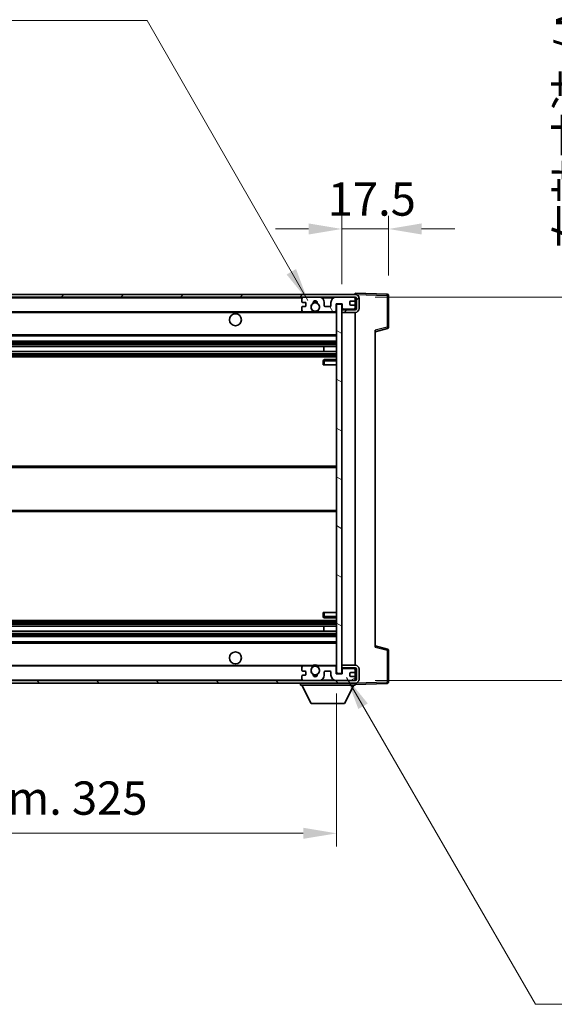
# Model space of a CAD drawing. Units: millimetres. Extents: x 0 to 11214, y -2 to 1403.
# Drawn here: x 2854 to 3055, y 835 to 1205 of the extents above; entities that cross this region are included whole.
import ezdxf

# ---------------------------------------------------------------- set-up
doc = ezdxf.new("R2010")
doc.units = ezdxf.units.MM
for name, color, linetype, lineweight in [('Dimension (ISO)', 7, 'Continuous', 18), ('Dimension (ISO) @ 1', 7, 'Continuous', 18), ('Symbol (ISO) @ 1', 7, 'Continuous', 18), ('Visible (ISO)', 7, 'Continuous', 35), ('Visible Narrow (ISO)', 7, 'Continuous', 25)]:
    doc.layers.add(name, color=color, linetype=linetype, lineweight=lineweight)
doc.layers.add('Hatch (ISO)', color=1, linetype='Continuous', lineweight=18, true_color=0xff0000)
doc.styles.add('Note Text (TK)', font='MS PGothic.ttf')
doc.dimstyles.new('Default - Method 1b (TK)', dxfattribs={"dimscale": 4, "dimtxt": 2.5, "dimasz": 2.5, "dimexe": 1, "dimexo": 1.5, "dimgap": 1, "dimtad": 1, "dimtoh": 1, "dimrnd": 1e-08, "dimdsep": 46, "dimtxsty": 'Note Text (TK)', "dimcen": 0.09, "dimdle": 5, "dimclrd": 100, "dimclre": 100, "dimclrt": 7, "dimadec": 1, "dimazin": 1, "dimtfac": 1, "dimtmove": 0, "dimatfit": 3, "dimfxl": 0, "dimtolj": 1, "dimlwd": -1, "dimlwe": -1, "dimarcsym": 0})
doc.dimstyles.new('Default - Method 1b (TK)$7', dxfattribs={"dimscale": 4, "dimtxt": 2.5, "dimasz": 2.5, "dimexe": 1, "dimexo": 1.5, "dimgap": 1, "dimtad": 1, "dimtoh": 1, "dimrnd": 1e-08, "dimdsep": 46, "dimtxsty": 'Note Text (TK)', "dimcen": 0.09, "dimdle": 5, "dimclrd": 256, "dimclre": 100, "dimclrt": 7, "dimadec": 1, "dimazin": 1, "dimtfac": 1, "dimtmove": 0, "dimatfit": 3, "dimfxl": 0, "dimtolj": 1, "dimlwd": -1, "dimlwe": -1, "dimarcsym": 0})

# ---------------------------------------------------------------- blocks, each defined once
blk = doc.blocks.new('*D86')
at = {"layer": 'Defpoints', "color": 0, "transparency": 16777216}
for p in [(2647.83, 959.48), (2972.83, 959.58), (2972.83, 899.58)]:
    blk.add_point(p, dxfattribs=at)
at = {"layer": 'Dimension (ISO)', "color": 100, "transparency": 16777216}
for p, q in [((2647.83, 951.98), (2647.83, 894.58)), ((2972.83, 952.08), (2972.83, 894.58)), ((2660.33, 899.58), (2960.33, 899.58))]:
    blk.add_line(p, q, dxfattribs=at)
for points in [[(2660.33, 901.67), (2660.33, 897.5), (2647.83, 899.58)], [(2960.33, 901.67), (2960.33, 897.5), (2972.83, 899.58)]]:
    blk.add_solid(points, dxfattribs=at)
at = {"layer": 'Dimension (ISO)', "color": 7, "transparency": 16777216, "insert": (2715.45, 912.82), "char_height": 12.5, "attachment_point": 4, "style": 'Note Text (TK)'}
blk.add_mtext('\\A1;\\fＭＳ Ｐゴシック|b0|i0;\\H12.5000;有効寸法 / Max dim. 325', dxfattribs=at)
blk = doc.blocks.new('*D87')
at = {"layer": 'Defpoints', "color": 0, "transparency": 16777216}
for p in [(2979.83, 1100.98), (2979.83, 956.98), (3074.83, 956.98)]:
    blk.add_point(p, dxfattribs=at)
at = {"layer": 'Dimension (ISO)', "color": 100, "transparency": 16777216}
for p, q in [((3074.83, 1100.98), (3074.83, 1314.34)), ((2987.33, 1100.98), (3079.83, 1100.98)), ((3074.83, 969.48), (3074.83, 1088.48)), ((2987.33, 956.98), (3079.83, 956.98))]:
    blk.add_line(p, q, dxfattribs=at)
for points in [[(3072.75, 1088.48), (3076.92, 1088.48), (3074.83, 1100.98)], [(3072.75, 969.48), (3076.92, 969.48), (3074.83, 956.98)]]:
    blk.add_solid(points, dxfattribs=at)
at = {"layer": 'Dimension (ISO)', "color": 7, "transparency": 16777216, "insert": (3061.59, 1119.21), "char_height": 12.5, "attachment_point": 4, "rotation": 90, "style": 'Note Text (TK)'}
blk.add_mtext('\\A1;\\fＭＳ Ｐゴシック|b0|i0;\\H12.5000;有効寸法 / Max dim. 144', dxfattribs=at)
blk = doc.blocks.new('*D88')
at = {"layer": 'Defpoints', "color": 0, "transparency": 16777216}
for p in [(2992.33, 1126.56), (2974.83, 1098.38), (2992.33, 1101.56)]:
    blk.add_point(p, dxfattribs=at)
at = {"layer": 'Dimension (ISO)', "color": 100, "transparency": 16777216}
for p, q in [((2974.83, 1105.88), (2974.83, 1131.56)), ((2992.33, 1109.06), (2992.33, 1131.56)), ((2962.33, 1126.56), (2949.83, 1126.56)), ((2974.83, 1126.56), (2992.33, 1126.56)), ((3004.83, 1126.56), (3017.33, 1126.56))]:
    blk.add_line(p, q, dxfattribs=at)
for points in [[(2962.33, 1128.65), (2962.33, 1124.48), (2974.83, 1126.56)], [(3004.83, 1128.65), (3004.83, 1124.48), (2992.33, 1126.56)]]:
    blk.add_solid(points, dxfattribs=at)
at = {"layer": 'Dimension (ISO)', "color": 7, "transparency": 16777216, "insert": (2969.52, 1137.81), "char_height": 12.5, "attachment_point": 4, "style": 'Note Text (TK)'}
blk.add_mtext('\\A1;17.5', dxfattribs=at)

msp = doc.modelspace()

# ---------------------------------------------------------------- hatches: boundary and pattern name
at = {"layer": 'Hatch (ISO)'}
h = msp.add_hatch(dxfattribs=at)
h.set_pattern_fill('ANSI31', color=256, scale=127, style=0)
h.set_pattern_definition([(45, (1501.787, -41.975), (-11.22532, 11.22532), [])])
edge = h.paths.add_edge_path()
edge.add_line((2979.8334, 1096.2325), (2974.8334, 1096.2325))
edge.add_line((2974.8334, 1096.2325), (2974.8334, 1095.2325))
edge.add_line((2974.8334, 1095.2325), (2979.8334, 1095.2325))
edge.add_ellipse((2979.8334, 1096.7325), major_axis=(0, -1.5), ratio=1, start_angle=0, end_angle=90)
edge.add_line((2981.3334, 1096.7325), (2981.3334, 1100.4825))
edge.add_ellipse((2979.8334, 1100.4825), major_axis=(1.5, 0), ratio=1, start_angle=0, end_angle=90)
edge.add_line((2979.8334, 1101.9825), (2660.3334, 1101.9825))
edge.add_line((2660.3334, 1101.9825), (2660.3334, 1100.9951))
edge.add_line((2660.3334, 1100.9951), (2660.3334, 1100.9825))
edge.add_line((2660.3334, 1100.9825), (2660.4584, 1100.9825))
edge.add_line((2660.4584, 1100.9825), (2672.0334, 1100.9825))
edge.add_line((2672.0334, 1100.9825), (2960.3334, 1100.9825))
edge.add_line((2960.3334, 1100.9825), (2966.2334, 1100.9825))
edge.add_line((2966.2334, 1100.9825), (2972.7334, 1100.9825))
edge.add_line((2972.7334, 1100.9825), (2979.3334, 1100.9825))
edge.add_line((2979.3334, 1100.9825), (2979.8334, 1100.9825))
edge.add_ellipse((2979.8334, 1100.4825), major_axis=(0, 0.5), ratio=1, start_angle=270, end_angle=360, ccw=False)
edge.add_line((2980.3334, 1100.4825), (2980.3334, 1096.7325))
edge.add_ellipse((2979.8334, 1096.7325), major_axis=(0.5, 0), ratio=1, start_angle=270, end_angle=360, ccw=False)
h = msp.add_hatch(dxfattribs=at)
h.set_pattern_fill('ANSI31', color=256, scale=127, angle=75.000175, style=0)
h.set_pattern_definition([(120.0002, (1501.787, -41.975), (-13.74813, -7.93754), [])])
edge = h.paths.add_edge_path()
edge.add_ellipse((2960.3334, 1100.4825), major_axis=(0, 0.5), ratio=1, start_angle=0, end_angle=90)
edge.add_line((2959.8334, 1100.4825), (2959.8334, 1099.2825))
edge.add_ellipse((2960.1334, 1099.2825), major_axis=(-0.3, 0), ratio=1, start_angle=0, end_angle=90)
edge.add_line((2960.1334, 1098.9825), (2961.0334, 1098.9825))
edge.add_ellipse((2961.0334, 1098.6825), major_axis=(0, 0.3), ratio=1, start_angle=270, end_angle=360, ccw=False)
edge.add_line((2961.3334, 1098.6825), (2961.3334, 1097.7825))
edge.add_ellipse((2961.0334, 1097.7825), major_axis=(0.3, 0), ratio=1, start_angle=270, end_angle=360, ccw=False)
edge.add_line((2961.0334, 1097.4825), (2960.1334, 1097.4825))
edge.add_ellipse((2960.1334, 1097.1825), major_axis=(0, 0.3), ratio=1, start_angle=0, end_angle=90)
edge.add_line((2959.8334, 1097.1825), (2959.8334, 1095.9825))
edge.add_ellipse((2960.3334, 1095.9825), major_axis=(-0.5, 0), ratio=1, start_angle=0, end_angle=90)
edge.add_line((2960.3334, 1095.4825), (2963.3578, 1095.4825))
edge.add_ellipse((2963.3578, 1095.8825), major_axis=(0, -0.4), ratio=1, start_angle=0, end_angle=132.45415)
edge.add_ellipse((2964.8334, 1097.2325), major_axis=(-1.1805, -1.08), ratio=1, start_angle=261.020412, end_angle=360, ccw=False)
edge.add_ellipse((2963.7854, 1098.8173), major_axis=(0.1655, -0.2502), ratio=1, start_angle=0, end_angle=60.082872)
edge.add_ellipse((2964.8334, 1098.8825), major_axis=(-0.7486, -0.0465), ratio=1, start_angle=172.885131, end_angle=360, ccw=False)
edge.add_ellipse((2965.8814, 1098.8173), major_axis=(-0.2994, 0.0186), ratio=1, start_angle=0, end_angle=60.082872)
edge.add_ellipse((2964.8334, 1097.2325), major_axis=(0.8825, 1.3346), ratio=1, start_angle=261.020412, end_angle=360, ccw=False)
edge.add_ellipse((2966.309, 1095.8825), major_axis=(-0.2951, 0.27), ratio=1, start_angle=0, end_angle=132.45415)
edge.add_line((2966.309, 1095.4825), (2972.3334, 1095.4825))
edge.add_ellipse((2972.3334, 1095.8825), major_axis=(0, -0.4), ratio=1, start_angle=0, end_angle=90)
edge.add_line((2972.7334, 1095.8825), (2972.7334, 1098.4825))
edge.add_line((2972.7334, 1098.4825), (2974.9334, 1098.4825))
edge.add_line((2974.9334, 1098.4825), (2974.9334, 1096.8825))
edge.add_ellipse((2975.3334, 1096.8825), major_axis=(-0.4, 0), ratio=1, start_angle=0, end_angle=90)
edge.add_line((2975.3334, 1096.4825), (2979.3334, 1096.4825))
edge.add_ellipse((2979.3334, 1096.9825), major_axis=(0, -0.5), ratio=1, start_angle=0, end_angle=90)
edge.add_line((2979.8334, 1096.9825), (2979.8334, 1097.6825))
edge.add_ellipse((2979.5334, 1097.6825), major_axis=(0.3, 0), ratio=1, start_angle=0, end_angle=90)
edge.add_line((2979.5334, 1097.9825), (2978.1334, 1097.9825))
edge.add_ellipse((2978.1334, 1098.2825), major_axis=(0, -0.3), ratio=1, start_angle=270, end_angle=360, ccw=False)
edge.add_line((2977.8334, 1098.2825), (2977.8334, 1099.1825))
edge.add_ellipse((2978.1334, 1099.1825), major_axis=(-0.3, 0), ratio=1, start_angle=270, end_angle=360, ccw=False)
edge.add_line((2978.1334, 1099.4825), (2979.5334, 1099.4825))
edge.add_ellipse((2979.5334, 1099.7825), major_axis=(0, -0.3), ratio=1, start_angle=0, end_angle=90)
edge.add_line((2979.8334, 1099.7825), (2979.8334, 1100.4825))
edge.add_ellipse((2979.3334, 1100.4825), major_axis=(0.5, 0), ratio=1, start_angle=0, end_angle=90)
edge.add_line((2979.3334, 1100.9825), (2972.7334, 1100.9825))
edge.add_ellipse((2972.7334, 1098.9825), major_axis=(0, 2), ratio=1, start_angle=0, end_angle=90)
edge.add_line((2970.7334, 1098.9825), (2970.7334, 1097.7825))
edge.add_ellipse((2970.4334, 1097.7825), major_axis=(0.3, 0), ratio=1, start_angle=270, end_angle=360, ccw=False)
edge.add_line((2970.4334, 1097.4825), (2968.5334, 1097.4825))
edge.add_ellipse((2968.5334, 1097.7825), major_axis=(0, -0.3), ratio=1, start_angle=270, end_angle=360, ccw=False)
edge.add_line((2968.2334, 1097.7825), (2968.2334, 1098.9825))
edge.add_ellipse((2966.2334, 1098.9825), major_axis=(2, 0), ratio=1, start_angle=0, end_angle=90)
edge.add_line((2966.2334, 1100.9825), (2960.3334, 1100.9825))
h = msp.add_hatch(dxfattribs=at)
h.set_pattern_fill('ANSI31', color=256, scale=127, angle=105.000246, style=0)
h.set_pattern_definition([(150.0002, (1501.787, -41.975), (-7.93744, -13.74819), [])])
h.paths.add_polyline_path([(2974.8334, 1098.3825), (2972.8334, 1098.3825), (2972.8334, 959.5825), (2974.8334, 959.5825), (2974.8334, 961.7325), (2974.8334, 962.7325), (2974.8334, 1095.2325), (2974.8334, 1096.2325)])
h = msp.add_hatch(dxfattribs=at)
h.set_pattern_fill('ANSI31', color=256, scale=127, angle=90.00021, style=0)
h.set_pattern_definition([(135.0002, (1501.787, -41.975), (-11.22528, -11.22536), [])])
edge = h.paths.add_edge_path()
edge.add_line((2974.8334, 961.7325), (2979.8334, 961.7325))
edge.add_ellipse((2979.8334, 961.2325), major_axis=(0, 0.5), ratio=1, start_angle=270, end_angle=360, ccw=False)
edge.add_line((2980.3334, 961.2325), (2980.3334, 957.4825))
edge.add_ellipse((2979.8334, 957.4825), major_axis=(0.5, 0), ratio=1, start_angle=270, end_angle=360, ccw=False)
edge.add_line((2979.8334, 956.9825), (2979.3334, 956.9825))
edge.add_line((2979.3334, 956.9825), (2972.7334, 956.9825))
edge.add_line((2972.7334, 956.9825), (2966.2334, 956.9825))
edge.add_line((2966.2334, 956.9825), (2960.3334, 956.9825))
edge.add_line((2960.3334, 956.9825), (2672.0334, 956.9825))
edge.add_line((2672.0334, 956.9825), (2660.4584, 956.9825))
edge.add_line((2660.4584, 956.9825), (2660.3334, 956.9825))
edge.add_line((2660.3334, 956.9825), (2660.3334, 956.9699))
edge.add_line((2660.3334, 956.9699), (2660.3334, 955.9825))
edge.add_line((2660.3334, 955.9825), (2979.8334, 955.9825))
edge.add_ellipse((2979.8334, 957.4825), major_axis=(0, -1.5), ratio=1, start_angle=0, end_angle=90)
edge.add_line((2981.3334, 957.4825), (2981.3334, 961.2325))
edge.add_ellipse((2979.8334, 961.2325), major_axis=(1.5, 0), ratio=1, start_angle=0, end_angle=90)
edge.add_line((2979.8334, 962.7325), (2974.8334, 962.7325))
edge.add_line((2974.8334, 962.7325), (2974.8334, 961.7325))
h = msp.add_hatch(dxfattribs=at)
h.set_pattern_fill('ANSI31', color=256, scale=127, angle=-14.999978, style=0)
h.set_pattern_definition([(30, (1501.787, -41.975), (-7.9375, 13.74815), [])])
edge = h.paths.add_edge_path()
edge.add_ellipse((2960.3334, 957.4825), major_axis=(-0.5, 0), ratio=1, start_angle=0, end_angle=90)
edge.add_line((2960.3334, 956.9825), (2966.2334, 956.9825))
edge.add_ellipse((2966.2334, 958.9825), major_axis=(0, -2), ratio=1, start_angle=0, end_angle=90)
edge.add_line((2968.2334, 958.9825), (2968.2334, 960.1825))
edge.add_ellipse((2968.5334, 960.1825), major_axis=(-0.3, 0), ratio=1, start_angle=270, end_angle=360, ccw=False)
edge.add_line((2968.5334, 960.4825), (2970.4334, 960.4825))
edge.add_ellipse((2970.4334, 960.1825), major_axis=(0, 0.3), ratio=1, start_angle=270, end_angle=360, ccw=False)
edge.add_line((2970.7334, 960.1825), (2970.7334, 958.9825))
edge.add_ellipse((2972.7334, 958.9825), major_axis=(-2, 0), ratio=1, start_angle=0, end_angle=90)
edge.add_line((2972.7334, 956.9825), (2979.3334, 956.9825))
edge.add_ellipse((2979.3334, 957.4825), major_axis=(0, -0.5), ratio=1, start_angle=0, end_angle=90)
edge.add_line((2979.8334, 957.4825), (2979.8334, 958.1825))
edge.add_ellipse((2979.5334, 958.1825), major_axis=(0.3, 0), ratio=1, start_angle=0, end_angle=90)
edge.add_line((2979.5334, 958.4825), (2978.1334, 958.4825))
edge.add_ellipse((2978.1334, 958.7825), major_axis=(0, -0.3), ratio=1, start_angle=270, end_angle=360, ccw=False)
edge.add_line((2977.8334, 958.7825), (2977.8334, 959.6825))
edge.add_ellipse((2978.1334, 959.6825), major_axis=(-0.3, 0), ratio=1, start_angle=270, end_angle=360, ccw=False)
edge.add_line((2978.1334, 959.9825), (2979.5334, 959.9825))
edge.add_ellipse((2979.5334, 960.2825), major_axis=(0, -0.3), ratio=1, start_angle=0, end_angle=90)
edge.add_line((2979.8334, 960.2825), (2979.8334, 960.9825))
edge.add_ellipse((2979.3334, 960.9825), major_axis=(0.5, 0), ratio=1, start_angle=0, end_angle=90)
edge.add_line((2979.3334, 961.4825), (2975.3334, 961.4825))
edge.add_ellipse((2975.3334, 961.0825), major_axis=(0, 0.4), ratio=1, start_angle=0, end_angle=90)
edge.add_line((2974.9334, 961.0825), (2974.9334, 959.4825))
edge.add_line((2974.9334, 959.4825), (2972.7334, 959.4825))
edge.add_line((2972.7334, 959.4825), (2972.7334, 962.0825))
edge.add_ellipse((2972.3334, 962.0825), major_axis=(0.4, 0), ratio=1, start_angle=0, end_angle=90)
edge.add_line((2972.3334, 962.4825), (2966.309, 962.4825))
edge.add_ellipse((2966.309, 962.0825), major_axis=(0, 0.4), ratio=1, start_angle=0, end_angle=132.45415)
edge.add_ellipse((2964.8334, 960.7325), major_axis=(1.1805, 1.08), ratio=1, start_angle=261.020412, end_angle=360, ccw=False)
edge.add_ellipse((2965.8814, 959.1477), major_axis=(-0.1655, 0.2502), ratio=1, start_angle=0, end_angle=60.082872)
edge.add_ellipse((2964.8334, 959.0825), major_axis=(0.7486, 0.0465), ratio=1, start_angle=172.885131, end_angle=360, ccw=False)
edge.add_ellipse((2963.7854, 959.1477), major_axis=(0.2994, -0.0186), ratio=1, start_angle=0, end_angle=60.082872)
edge.add_ellipse((2964.8334, 960.7325), major_axis=(-0.8825, -1.3346), ratio=1, start_angle=261.020412, end_angle=360, ccw=False)
edge.add_ellipse((2963.3578, 962.0825), major_axis=(0.2951, -0.27), ratio=1, start_angle=0, end_angle=132.45415)
edge.add_line((2963.3578, 962.4825), (2960.3334, 962.4825))
edge.add_ellipse((2960.3334, 961.9825), major_axis=(0, 0.5), ratio=1, start_angle=0, end_angle=90)
edge.add_line((2959.8334, 961.9825), (2959.8334, 960.7825))
edge.add_ellipse((2960.1334, 960.7825), major_axis=(-0.3, 0), ratio=1, start_angle=0, end_angle=90)
edge.add_line((2960.1334, 960.4825), (2961.0334, 960.4825))
edge.add_ellipse((2961.0334, 960.1825), major_axis=(0, 0.3), ratio=1, start_angle=270, end_angle=360, ccw=False)
edge.add_line((2961.3334, 960.1825), (2961.3334, 959.2825))
edge.add_ellipse((2961.0334, 959.2825), major_axis=(0.3, 0), ratio=1, start_angle=270, end_angle=360, ccw=False)
edge.add_line((2961.0334, 958.9825), (2960.1334, 958.9825))
edge.add_ellipse((2960.1334, 958.6825), major_axis=(0, 0.3), ratio=1, start_angle=0, end_angle=90)
edge.add_line((2959.8334, 958.6825), (2959.8334, 957.4825))

# ---------------------------------------------------------------- linework, layer by layer
at = {"layer": 'Visible (ISO)'}
for p, q in [((2979.8334, 1101.9828), (2979.8334, 1102.4825)), ((2991.8508, 1102.0628), (2979.8334, 1102.4825)), ((2979.8334, 1101.9825), (2660.3334, 1101.9825)), ((2660.3334, 1100.9825), (2979.8334, 1100.9825)), ((2959.8334, 1100.4825), (2959.8334, 1099.2825)), ((2960.1334, 1098.9825), (2961.0334, 1098.9825)), ((2966.2334, 1100.9825), (2960.3334, 1100.9825)), ((2961.3334, 1098.6825), (2961.3334, 1097.7825)), ((2968.2334, 1097.7825), (2968.2334, 1098.9825)), ((2970.7334, 1098.9825), (2970.7334, 1097.7825)), ((2979.3334, 1100.9825), (2972.7334, 1100.9825)), ((2972.7334, 1095.8825), (2972.7334, 1098.4825)), ((2972.7334, 1098.4825), (2974.9334, 1098.4825)), ((2974.8334, 1098.3825), (2972.8334, 1098.3825)), ((2972.8334, 1098.3825), (2972.8334, 959.5825)), ((2974.8334, 959.5825), (2974.8334, 1098.3825)), ((2974.9334, 1098.4825), (2974.9334, 1096.8825)), ((2977.8334, 1098.2825), (2977.8334, 1099.1825)), ((2978.1334, 1099.4825), (2979.5334, 1099.4825)), ((2979.8334, 1101.9825), (2979.8334, 1101.9828)), ((2979.8334, 1100.4825), (2979.8334, 1100.9825)), ((2979.8334, 1099.7825), (2979.8334, 1100.4825)), ((2979.8334, 1097.6825), (2979.8334, 1099.7825)), ((2980.3334, 1100.4825), (2980.3334, 1096.7325)), ((2981.3334, 1096.7325), (2981.3334, 1100.4825)), ((2992.3334, 1089.6515), (2992.3334, 1101.5631)), ((2672.3334, 1095.4825), (2960.3334, 1095.4825)), ((2959.8334, 1097.1825), (2959.8334, 1095.9825)), ((2961.0334, 1097.4825), (2960.1334, 1097.4825)), ((2960.3334, 1095.4825), (2963.3578, 1095.4825)), ((2963.3578, 1095.4825), (2963.6726, 1095.4825)), ((2965.9942, 1095.4825), (2966.309, 1095.4825)), ((2966.309, 1095.4825), (2972.3334, 1095.4825)), ((2970.4334, 1097.4825), (2968.5334, 1097.4825)), ((2972.3334, 1095.4825), (2972.8334, 1095.4825)), ((2979.8334, 1096.2325), (2974.8334, 1096.2325)), ((2974.8334, 1096.2325), (2974.8334, 1095.2325)), ((2974.8334, 1095.2325), (2979.8334, 1095.2325)), ((2975.3334, 1096.4825), (2979.3334, 1096.4825)), ((2979.5334, 1097.9825), (2978.1334, 1097.9825)), ((2979.8334, 1096.9825), (2979.8334, 1097.6825)), ((2979.8334, 1096.2325), (2979.8334, 1096.9825)), ((2979.8334, 962.7325), (2979.8334, 1095.2325)), ((2987.3334, 1087.9825), (2991.9575, 1089.1672)), ((2987.3334, 1088.4942), (2987.3334, 969.4708)), ((2672.3334, 1086.4825), (2972.8334, 1086.4825)), ((2672.3334, 1084.4825), (2972.8334, 1084.4825)), ((2672.3334, 1082.4372), (2972.8334, 1082.4372)), ((2672.3334, 1080.5277), (2972.8334, 1080.5277)), ((2968.0208, 1080.5277), (2968.0208, 1082.4372)), ((2968.0334, 1080.5277), (2968.0334, 1082.4372)), ((2672.3334, 1078.4825), (2972.8334, 1078.4825)), ((2967.8334, 1076.9825), (2967.8334, 1075.4825)), ((2972.8334, 1077.4825), (2968.3334, 1077.4825)), ((2968.3334, 1075.4825), (2967.8334, 1075.4825)), ((2968.3334, 1075.4825), (2972.8334, 1075.4825)), ((2672.3334, 1037.4825), (2972.8334, 1037.4825)), ((2672.3334, 1020.4825), (2972.8334, 1020.4825)), ((2967.8334, 982.4825), (2968.3334, 982.4825)), ((2967.8334, 982.4825), (2967.8334, 980.9825)), ((2968.3334, 982.4825), (2972.8334, 982.4825)), ((2968.3334, 980.4825), (2972.8334, 980.4825)), ((2672.3334, 979.4825), (2972.8334, 979.4825)), ((2672.3334, 977.4373), (2972.8334, 977.4373)), ((2968.0208, 975.5278), (2968.0208, 977.4373)), ((2968.0334, 975.5278), (2968.0334, 977.4373)), ((2672.3334, 975.5278), (2972.8334, 975.5278)), ((2672.3334, 973.4825), (2972.8334, 973.4825)), ((2672.3334, 971.4825), (2972.8334, 971.4825)), ((2991.9575, 968.7978), (2987.3334, 969.9825)), ((2992.3334, 956.4019), (2992.3334, 968.3135)), ((2672.3334, 962.4825), (2960.3334, 962.4825)), ((2959.8334, 961.9825), (2959.8334, 960.7825)), ((2963.3578, 962.4825), (2960.3334, 962.4825)), ((2963.3578, 962.4825), (2963.6726, 962.4825)), ((2965.9942, 962.4825), (2966.309, 962.4825)), ((2972.3334, 962.4825), (2966.309, 962.4825)), ((2972.3334, 962.4825), (2972.8334, 962.4825)), ((2972.7334, 959.4825), (2972.7334, 962.0825)), ((2979.8334, 962.7325), (2974.8334, 962.7325)), ((2974.8334, 962.7325), (2974.8334, 961.7325)), ((2974.8334, 961.7325), (2979.8334, 961.7325)), ((2979.3334, 961.4825), (2975.3334, 961.4825)), ((2979.8334, 960.9825), (2979.8334, 961.7325)), ((2959.8334, 958.6825), (2959.8334, 957.4825)), ((2960.1334, 960.4825), (2961.0334, 960.4825)), ((2961.0334, 958.9825), (2960.1334, 958.9825)), ((2961.3334, 960.1825), (2961.3334, 959.2825)), ((2968.2334, 958.9825), (2968.2334, 960.1825)), ((2968.5334, 960.4825), (2970.4334, 960.4825)), ((2970.7334, 960.1825), (2970.7334, 958.9825)), ((2974.9334, 959.4825), (2972.7334, 959.4825)), ((2972.8334, 959.5825), (2974.8334, 959.5825)), ((2974.9334, 961.0825), (2974.9334, 959.4825)), ((2977.8334, 958.7825), (2977.8334, 959.6825)), ((2978.1334, 959.9825), (2979.5334, 959.9825)), ((2979.5334, 958.4825), (2978.1334, 958.4825)), ((2979.8334, 960.2825), (2979.8334, 960.9825)), ((2979.8334, 958.1825), (2979.8334, 960.2825)), ((2979.8334, 957.4825), (2979.8334, 958.1825)), ((2980.3334, 961.2325), (2980.3334, 957.4825)), ((2981.3334, 957.4825), (2981.3334, 961.2325)), ((2979.8334, 956.9825), (2660.3334, 956.9825)), ((2660.3334, 955.9825), (2979.8334, 955.9825)), ((2959.2334, 955.9825), (2959.2334, 955.2825)), ((2959.2334, 955.2825), (2979.8334, 955.2825)), ((2963.2834, 948.3825), (2959.7334, 955.2825)), ((2960.3334, 956.9825), (2966.2334, 956.9825)), ((2972.7334, 956.9825), (2979.3334, 956.9825)), ((2975.7834, 948.3825), (2979.3334, 955.2825)), ((2979.8334, 956.9825), (2979.8334, 957.4825)), ((2979.8334, 955.9825), (2979.8334, 955.2825)), ((2979.8334, 955.4825), (2991.8508, 955.9022)), ((2963.2834, 948.3825), (2975.7834, 948.3825))]:
    msp.add_line(p, q, dxfattribs=at)
for centre, radius in [((2964.8334, 1097.2325), 1.5706), ((2934.8334, 1092.4825), 2.25), ((2934.8334, 965.4825), 2.25), ((2964.8334, 960.7325), 1.5706)]:
    msp.add_circle(centre, radius, dxfattribs=at)
for centre, radius, start, end in [((2991.8334, 1101.5631), 0.5, 0, 88), ((2960.3334, 1100.4825), 0.5, 90, 180), ((2960.1334, 1099.2825), 0.3, 180, 270), ((2961.0334, 1098.6825), 0.3, 0, 90), ((2964.8334, 1097.2325), 1.6, 123.474563, 222.45415), ((2963.7854, 1098.8173), 0.3, 303.474563, 3.557435), ((2964.8334, 1098.8825), 0.75, 356.442565, 183.557435), ((2964.8334, 1097.2325), 2, 68.96053, 111.03947), ((2964.8334, 1097.2325), 2.1, 71.451, 108.549), ((2965.8814, 1098.8173), 0.3, 176.442565, 236.525437), ((2964.8334, 1097.2325), 1.6, 317.54585, 56.525437), ((2966.2334, 1098.9825), 2, 0, 90), ((2972.7334, 1098.9825), 2, 90, 180), ((2978.1334, 1099.1825), 0.3, 90, 180), ((2979.3334, 1100.4825), 0.5, 0, 90), ((2979.5334, 1099.7825), 0.3, 270, 0), ((2979.8334, 1100.4825), 1.5, 0, 90), ((2979.8334, 1100.4825), 0.5, 0, 90), ((2960.1334, 1097.1825), 0.3, 90, 180), ((2960.3334, 1095.9825), 0.5, 180, 270), ((2961.0334, 1097.7825), 0.3, 270, 0), ((2963.3578, 1095.8825), 0.4, 270, 42.45415), ((2964.8334, 1097.2325), 2.1, 233.298213, 236.44269), ((2964.8334, 1097.2325), 2, 233.932491, 306.067509), ((2964.8334, 1097.2325), 2.1, 257.472095, 282.527905), ((2966.309, 1095.8825), 0.4, 137.54585, 270), ((2964.8334, 1097.2325), 2.1, 303.55731, 306.701787), ((2968.5334, 1097.7825), 0.3, 180, 270), ((2970.4334, 1097.7825), 0.3, 270, 0), ((2972.3334, 1095.8825), 0.4, 270, 0), ((2975.3334, 1096.8825), 0.4, 180, 270), ((2978.1334, 1098.2825), 0.3, 180, 270), ((2979.3334, 1096.9825), 0.5, 270, 0), ((2979.5334, 1097.6825), 0.3, 0, 90), ((2979.8334, 1096.7325), 1.5, 270, 0), ((2979.8334, 1096.7325), 0.5, 270, 0), ((2991.8334, 1089.6515), 0.5, 284.37, 0), ((2968.3334, 1076.9825), 0.5, 90, 180), ((2968.3334, 980.9825), 0.5, 180, 270), ((2991.8334, 968.3135), 0.5, 0, 75.63), ((2960.3334, 961.9825), 0.5, 90, 180), ((2964.8334, 960.7325), 1.6, 137.54585, 236.525437), ((2963.3578, 962.0825), 0.4, 317.54585, 90), ((2964.8334, 960.7325), 2.1, 123.55731, 126.701787), ((2964.8334, 960.7325), 2, 53.932491, 126.067509), ((2964.8334, 960.7325), 2.1, 77.472095, 102.527905), ((2964.8334, 960.7325), 1.6, 303.474563, 42.45415), ((2966.309, 962.0825), 0.4, 90, 222.45415), ((2964.8334, 960.7325), 2.1, 53.298213, 56.44269), ((2972.3334, 962.0825), 0.4, 0, 90), ((2975.3334, 961.0825), 0.4, 90, 180), ((2979.3334, 960.9825), 0.5, 0, 90), ((2979.8334, 961.2325), 1.5, 0, 90), ((2979.8334, 961.2325), 0.5, 0, 90), ((2960.1334, 960.7825), 0.3, 180, 270), ((2960.1334, 958.6825), 0.3, 90, 180), ((2961.0334, 960.1825), 0.3, 0, 90), ((2961.0334, 959.2825), 0.3, 270, 0), ((2963.7854, 959.1477), 0.3, 356.442565, 56.525437), ((2964.8334, 959.0825), 0.75, 176.442565, 3.557435), ((2964.8334, 960.7325), 2, 248.96053, 291.03947), ((2964.8334, 960.7325), 2.1, 251.451, 288.549), ((2965.8814, 959.1477), 0.3, 123.474563, 183.557435), ((2966.2334, 958.9825), 2, 270, 0), ((2968.5334, 960.1825), 0.3, 90, 180), ((2970.4334, 960.1825), 0.3, 0, 90), ((2972.7334, 958.9825), 2, 180, 270), ((2978.1334, 959.6825), 0.3, 90, 180), ((2978.1334, 958.7825), 0.3, 180, 270), ((2979.5334, 960.2825), 0.3, 270, 0), ((2979.5334, 958.1825), 0.3, 0, 90), ((2960.3334, 957.4825), 0.5, 180, 270), ((2979.3334, 957.4825), 0.5, 270, 0), ((2979.8334, 957.4825), 0.5, 270, 0), ((2979.8334, 957.4825), 1.5, 270, 0), ((2991.8334, 956.4019), 0.5, 272, 0)]:
    msp.add_arc(centre, radius, start, end, dxfattribs=at)
for points, knots in [([(2964.3779, 1095.1825), (2964.2689, 1095.2067), (2964.1633, 1095.2396), (2963.9906, 1095.3072), (2963.9013, 1095.3491), (2963.8033, 1095.4022), (2963.7691, 1095.4219), (2963.7246, 1095.449), (2963.7058, 1095.4608), (2963.6798, 1095.4777), (2963.6726, 1095.4825), (2963.6726, 1095.4825)], [-0.0853709179, -0.0853709179, -0.0853709179, -0.0853709179, -0.0545116262, -0.0545116262, -0.0293355354, -0.0293355354, -0.0179856969, -0.0179856969, -0.0089928485, -0.0089928485, 0, 0, 0, 0]), ([(2965.9942, 1095.4825), (2965.9942, 1095.4825), (2965.987, 1095.4777), (2965.961, 1095.4608), (2965.9422, 1095.449), (2965.8976, 1095.4219), (2965.8635, 1095.4022), (2965.7654, 1095.3491), (2965.6761, 1095.3072), (2965.5034, 1095.2396), (2965.3979, 1095.2067), (2965.2889, 1095.1825)], [-0.2570614387, -0.2570614387, -0.2570614387, -0.2570614387, -0.2480685903, -0.2480685903, -0.2390757418, -0.2390757418, -0.2277259033, -0.2277259033, -0.2025498125, -0.2025498125, -0.1716905209, -0.1716905209, -0.1716905209, -0.1716905209]), ([(2963.6726, 962.4825), (2963.6726, 962.4825), (2963.6798, 962.4873), (2963.7058, 962.5042), (2963.7246, 962.516), (2963.7691, 962.5431), (2963.8033, 962.5628), (2963.9013, 962.6159), (2963.9906, 962.6578), (2964.1633, 962.7254), (2964.2689, 962.7583), (2964.3779, 962.7825)], [-0.2570614387, -0.2570614387, -0.2570614387, -0.2570614387, -0.2480685903, -0.2480685903, -0.2390757418, -0.2390757418, -0.2277259033, -0.2277259033, -0.2025498125, -0.2025498125, -0.1716905209, -0.1716905209, -0.1716905209, -0.1716905209]), ([(2965.2889, 962.7825), (2965.3979, 962.7583), (2965.5034, 962.7254), (2965.6761, 962.6578), (2965.7654, 962.6159), (2965.8635, 962.5628), (2965.8976, 962.5431), (2965.9422, 962.516), (2965.961, 962.5042), (2965.987, 962.4873), (2965.9942, 962.4825), (2965.9942, 962.4825)], [-0.0853709179, -0.0853709179, -0.0853709179, -0.0853709179, -0.0545116262, -0.0545116262, -0.0293355354, -0.0293355354, -0.0179856969, -0.0179856969, -0.0089928485, -0.0089928485, 0, 0, 0, 0])]:
    msp.add_open_spline(points, degree=3, knots=knots, dxfattribs=at)
at = {"layer": 'Visible Narrow (ISO)'}
for p, q in [((2672.3334, 1100.6825), (2959.8751, 1100.6825)), ((2967.287, 1100.6825), (2971.6798, 1100.6825)), ((2979.7916, 1100.6825), (2979.8334, 1100.6825)), ((2979.8334, 1101.9828), (2979.843, 1101.9825)), ((2979.9284, 1101.9795), (2991.8508, 1101.5631)), ((2991.8508, 1101.5631), (2991.8508, 1089.6515)), ((2991.8508, 1101.5631), (2992.3334, 1101.5631)), ((2672.3334, 1095.1825), (2964.3779, 1095.1825)), ((2965.2889, 1095.1825), (2972.8334, 1095.1825)), ((2991.8508, 1089.6515), (2987.3334, 1088.4942)), ((2992.3334, 1089.6515), (2991.8508, 1089.6515)), ((2672.3334, 1086.9825), (2972.8334, 1086.9825)), ((2672.3334, 1083.9825), (2972.8334, 1083.9825)), ((2672.3334, 1083.4723), (2972.8334, 1083.4723)), ((2672.3334, 1083.2125), (2972.8334, 1083.2125)), ((2672.3334, 1082.4774), (2972.8334, 1082.4774)), ((2672.3334, 1080.4892), (2972.8334, 1080.4892)), ((2672.3334, 1079.7743), (2972.8334, 1079.7743)), ((2672.3334, 1079.5127), (2972.8334, 1079.5127)), ((2672.3334, 1078.9825), (2972.8334, 1078.9825)), ((2967.8334, 1076.9825), (2968.3334, 1076.9825)), ((2968.3334, 1077.4825), (2968.3334, 1076.9825)), ((2968.3334, 1075.4825), (2968.3334, 1076.9825)), ((2968.3334, 1076.9825), (2972.8334, 1076.9825)), ((2672.3334, 1036.9825), (2972.8334, 1036.9825)), ((2672.3334, 1020.9825), (2972.8334, 1020.9825)), ((2968.3334, 980.9825), (2967.8334, 980.9825)), ((2968.3334, 980.9825), (2968.3334, 982.4825)), ((2968.3334, 980.9825), (2968.3334, 980.4825)), ((2972.8334, 980.9825), (2968.3334, 980.9825)), ((2672.3334, 978.9825), (2972.8334, 978.9825)), ((2672.3334, 978.4523), (2972.8334, 978.4523)), ((2672.3334, 978.1907), (2972.8334, 978.1907)), ((2672.3334, 977.4758), (2972.8334, 977.4758)), ((2672.3334, 975.4876), (2972.8334, 975.4876)), ((2672.3334, 974.7525), (2972.8334, 974.7525)), ((2672.3334, 974.4927), (2972.8334, 974.4927)), ((2672.3334, 973.9825), (2972.8334, 973.9825)), ((2672.3334, 970.9825), (2972.8334, 970.9825)), ((2987.3334, 969.4708), (2991.8508, 968.3135)), ((2991.8508, 968.3135), (2992.3334, 968.3135)), ((2991.8508, 968.3135), (2991.8508, 956.4019)), ((2672.3334, 962.7825), (2964.3779, 962.7825)), ((2965.2889, 962.7825), (2972.8334, 962.7825)), ((2672.3334, 957.2825), (2959.8751, 957.2825)), ((2967.287, 957.2825), (2971.6798, 957.2825)), ((2979.7916, 957.2825), (2979.8334, 957.2825)), ((2979.843, 955.9825), (2979.8334, 955.9822)), ((2991.8508, 956.4019), (2979.9284, 955.9855)), ((2992.3334, 956.4019), (2991.8508, 956.4019))]:
    msp.add_line(p, q, dxfattribs=at)
for centre, major_axis, ratio, start_param, end_param in [((2991.8334, 1101.5631), (0.0174, 0.4997), 0.03487826, 4.71360696, 6.28318531), ((2991.8334, 1089.6515), (0.1241, -0.4844), 0.03380887, 0, 1.56213477), ((2991.8334, 968.3135), (0.1241, 0.4844), 0.03380887, 4.72105054, 6.28318531), ((2991.8334, 956.4019), (0.0174, -0.4997), 0.03487826, 0, 1.56957835)]:
    msp.add_ellipse(centre, major_axis=major_axis, ratio=ratio, start_param=start_param, end_param=end_param, dxfattribs=at)

# ---------------------------------------------------------------- dimensions: what is measured, and where the dimension line sits
at = {"layer": 'Dimension (ISO) @ 1', "color": 100, "true_color": 0x00ff3f}
dim = msp.add_linear_dim(base=(3074.8334, 956.9825), p1=(2979.8334, 1100.9825), p2=(2979.8334, 956.9825), angle=270, text='\\fＭＳ Ｐゴシック|b0|i0;\\H12.5000;有効寸法 / Max dim. <>', dimstyle='Default - Method 1b (TK)', override={"dimscale": 1, "dimtxt": 12.5, "dimasz": 12.5, "dimexe": 5, "dimexo": 7.5, "dimgap": 5, "dimtoh": 0, "dimdec": 2, "dimcen": 0.45, "dimtol": 0, "dimlim": 0, "dimtp": 0, "dimtm": 0, "dimtdec": 2, "dimtix": 0, "dimtofl": 0, "dimtmove": 0, "dimatfit": 2}, dxfattribs=at)
dim.commit()
dim.dimension.update_dxf_attribs({"geometry": '*D87', "text_midpoint": (3074.8334, 1214.2716), "dimtype": 128})
dim = msp.add_linear_dim(base=(2992.3334, 1126.5631), p1=(2974.8334, 1098.3825), p2=(2992.3334, 1101.5631), dimstyle='Default - Method 1b (TK)', override={"dimscale": 1, "dimtxt": 12.5, "dimasz": 12.5, "dimexe": 5, "dimexo": 7.5, "dimgap": 5, "dimtoh": 0, "dimdec": 2, "dimcen": 0.45, "dimtol": 0, "dimlim": 0, "dimtp": 0, "dimtm": 0, "dimtdec": 2, "dimtix": 0, "dimtofl": 1, "dimtmove": 0, "dimatfit": 1}, dxfattribs=at)
dim.commit()
dim.dimension.update_dxf_attribs({"geometry": '*D88', "text_midpoint": (2983.5834, 1126.5631), "dimtype": 128})
dim = msp.add_linear_dim(base=(2972.8334, 899.5825), p1=(2647.8334, 959.4825), p2=(2972.8334, 959.5825), text='\\fＭＳ Ｐゴシック|b0|i0;\\H12.5000;有効寸法 / Max dim. <>', dimstyle='Default - Method 1b (TK)', override={"dimscale": 1, "dimtxt": 12.5, "dimasz": 12.5, "dimexe": 5, "dimexo": 7.5, "dimgap": 5, "dimtoh": 0, "dimdec": 2, "dimcen": 0.45, "dimtol": 0, "dimlim": 0, "dimtp": 0, "dimtm": 0, "dimtdec": 2, "dimtix": 0, "dimtofl": 0, "dimtmove": 0, "dimatfit": 1}, dxfattribs=at)
dim.commit()
dim.dimension.update_dxf_attribs({"geometry": '*D86', "text_midpoint": (2810.3334, 899.5825), "dimtype": 128})

# ---------------------------------------------------------------- leaders
at = {"layer": 'Symbol (ISO) @ 1', "color": 100, "true_color": 0x00ff40, "annotation_type": 0, "has_hookline": 1}
for points, hookline_direction, text_width in [([(2962.065, 1099.6517), (2901.5987, 1204.831), (2889.0987, 1204.831)], 1, 212.0739), ([(2976.5355, 958.1384), (3047.6783, 835.364), (3060.1783, 835.364)], 0, 214.5597)]:
    msp.add_leader(points, dimstyle='Default - Method 1b (TK)$7', override={"dimscale": 1, "dimtxt": 12.5, "dimasz": 12.5, "dimgap": 0, "dimtad": 1}, dxfattribs=dict(at, hookline_direction=hookline_direction, text_width=text_width))

doc.saveas('drawing.dxf')
